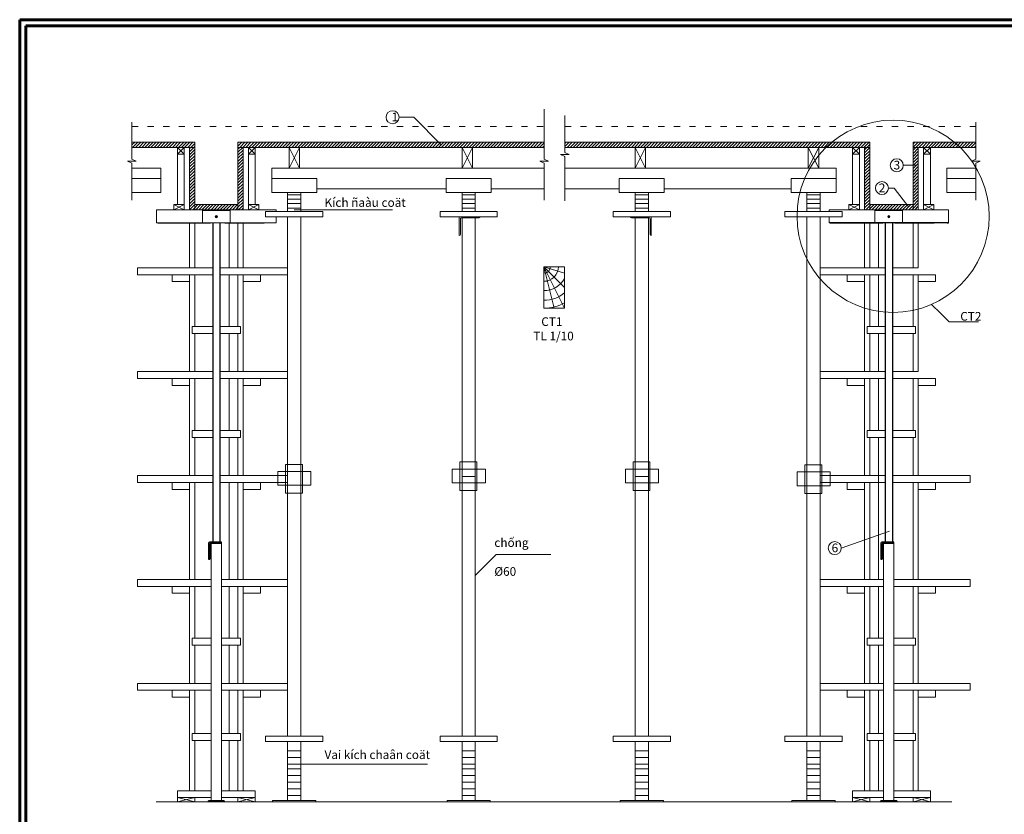
# Model space of a CAD drawing. Units: millimetres. Extents: x -2817350 to -485378, y -356841 to -107863.
# Drawn here: x -1434555 to -1406113, y -130806 to -107863 of the extents above; entities that cross this region are included whole.
import ezdxf

# ---------------------------------------------------------------- set-up
doc = ezdxf.new("R2010")
doc.units = ezdxf.units.MM
doc.header["$LTSCALE"] = 3
doc.header["$MEASUREMENT"] = 0
doc.linetypes.add('ACAD_ISO03W100', pattern=[30, 12, -18])
doc.layers.get('0').update_dxf_attribs({"color": 6, "lineweight": 5})
for name, color, linetype, lineweight in [('.TROP-KICH THUOC', 8, 'Continuous', 5), ('COBAN', 7, 'Continuous', 35), ('net dut', 3, 'ACAD_ISO03W100', 13), ('net manh', 2, 'Continuous', 13), ('THEPDOC', 30, 'Continuous', 60)]:
    doc.layers.add(name, color=color, linetype=linetype, lineweight=lineweight)
doc.styles.get("Standard").update_dxf_attribs({"font": 'Vhelvcn.ttf'})
pattern_1 = [(45, (-149747.62, -2210), (-44.1941738, 44.1941738), [])]

msp = doc.modelspace()

# ---------------------------------------------------------------- hatches: boundary and pattern name
at = {"layer": '.TROP-KICH THUOC'}
h = msp.add_hatch(dxfattribs=at)
h.set_pattern_fill('ANSI31', color=256, scale=500, style=0)
h.set_pattern_definition(pattern_1)
h.paths.add_polyline_path([(-1429499.80494, -111400), (-1431312.30494, -111400), (-1431312.30494, -111550), (-1429499.80494, -111550)])
h = msp.add_hatch(dxfattribs=at)
h.set_pattern_fill('ANSI31', color=256, scale=500, style=0)
h.set_pattern_definition(pattern_1)
h.paths.add_polyline_path([(-1419407.05888, -111550), (-1419407.05888, -111400), (-1428249.80494, -111400), (-1428249.80494, -111550)])
h.paths.add_polyline_path([(-1418808.93898, -111400), (-1418808.93898, -111550), (-1409999.80494, -111550), (-1409999.80494, -111400)])
h = msp.add_hatch(dxfattribs=at)
h.set_pattern_fill('ANSI31', color=256, scale=500, style=0)
h.set_pattern_definition(pattern_1)
h.paths.add_polyline_path([(-1406937.30494, -111400), (-1408749.80494, -111400), (-1408749.80494, -111550), (-1406937.30494, -111550)])
h = msp.add_hatch(dxfattribs=at)
h.set_pattern_fill('ANSI31', color=256, scale=500, style=0)
h.set_pattern_definition(pattern_1)
h.paths.add_polyline_path([(-1429499.80494, -111550), (-1429649.80494, -111550), (-1429649.80494, -113350), (-1429499.80494, -113350), (-1429499.80494, -113200)])
h = msp.add_hatch(dxfattribs=at)
h.set_pattern_fill('ANSI31', color=256, scale=500, style=0)
h.set_pattern_definition(pattern_1)
h.paths.add_polyline_path([(-1428249.80494, -113200), (-1428249.80494, -113350), (-1428099.80494, -113350), (-1428099.80494, -113200), (-1428099.80494, -111550), (-1428249.80494, -111550)])
h = msp.add_hatch(dxfattribs=at)
h.set_pattern_fill('ANSI31', color=256, scale=500, style=0)
h.set_pattern_definition(pattern_1)
h.paths.add_polyline_path([(-1409999.80494, -113200), (-1409999.80494, -113350), (-1410149.80494, -113350), (-1410149.80494, -113200), (-1410149.80494, -111550), (-1409999.80494, -111550)])
h = msp.add_hatch(dxfattribs=at)
h.set_pattern_fill('ANSI31', color=256, scale=500, style=0)
h.set_pattern_definition(pattern_1)
h.paths.add_polyline_path([(-1408749.80494, -111550), (-1408599.80494, -111550), (-1408599.80494, -113350), (-1408749.80494, -113350), (-1408749.80494, -113200)])
h = msp.add_hatch(dxfattribs=at)
h.set_pattern_fill('ANSI31', color=256, scale=500, style=0)
h.set_pattern_definition(pattern_1)
h.paths.add_polyline_path([(-1429499.80494, -113200), (-1429499.80494, -113350), (-1428249.80494, -113350), (-1428249.80494, -113200)])
h = msp.add_hatch(dxfattribs=at)
h.set_pattern_fill('ANSI31', color=256, scale=500, style=0)
h.set_pattern_definition(pattern_1)
h.paths.add_polyline_path([(-1408749.80494, -113200), (-1408749.80494, -113350), (-1409999.80494, -113350), (-1409999.80494, -113200)])
at = {"ltscale": 5}
for points in [[(-1428842.5699, -113550, 1), (-1428907.03997, -113550, 1)], [(-1409417.5699, -113550, 1), (-1409482.03997, -113550, 1)]]:
    msp.add_hatch(color=256, dxfattribs=at).paths.add_polyline_path(points)

# ---------------------------------------------------------------- linework, layer by layer
at = {"layer": '.TROP-KICH THUOC'}
for p, q in [((-1419407.05888, -111890.39433), (-1419407.05888, -110443.38596)), ((-1418808.93898, -111692.38429), (-1418808.93898, -110626.98996)), ((-1431312.30494, -111890.39433), (-1431312.30494, -110825)), ((-1422377.52924, -111475), (-1423174.55079, -110677.97845)), ((-1406937.30494, -111890.39433), (-1406937.30494, -110825)), ((-1430000.37836, -111550), (-1429800.37836, -111750)), ((-1429800.37836, -111550), (-1430000.37836, -111750)), ((-1427949.80494, -111550), (-1427749.80494, -111750)), ((-1427749.80494, -111550), (-1427949.80494, -111750)), ((-1426475.09165, -112150), (-1426775.09165, -111550)), ((-1426775.09165, -112150), (-1426475.09165, -111550)), ((-1421775.09165, -112150), (-1421475.09165, -111550)), ((-1421475.09165, -112150), (-1421775.09165, -111550)), ((-1418683.93898, -111751.98996), (-1418933.93898, -111751.98996)), ((-1418933.93898, -111751.98996), (-1418808.93898, -111811.59564)), ((-1418683.93898, -111751.98996), (-1418808.93898, -111692.38429)), ((-1416775.09165, -112150), (-1416475.09165, -111550)), ((-1416475.09165, -112150), (-1416775.09165, -111550)), ((-1411775.09165, -112150), (-1411475.09165, -111550)), ((-1411475.09165, -112150), (-1411775.09165, -111550)), ((-1410499.80494, -111550), (-1410299.80494, -111750)), ((-1410299.80494, -111550), (-1410499.80494, -111750)), ((-1408449.23151, -111550), (-1408249.23151, -111750)), ((-1408249.23151, -111550), (-1408449.23151, -111750)), ((-1431187.30494, -111950), (-1431437.30494, -111950)), ((-1431437.30494, -111950), (-1431312.30494, -112009.60567)), ((-1431187.30494, -111950), (-1431312.30494, -111890.39433)), ((-1431312.30494, -113075), (-1431312.30494, -112009.60567)), ((-1419282.05888, -111950), (-1419532.05888, -111950)), ((-1419532.05888, -111950), (-1419407.05888, -112009.60567)), ((-1419282.05888, -111950), (-1419407.05888, -111890.39433)), ((-1419407.05888, -113075), (-1419407.05888, -112009.60567)), ((-1418808.93898, -113090.09528), (-1418808.93898, -111811.59564)), ((-1407062.30494, -111950), (-1406937.30494, -111890.39433)), ((-1407062.30494, -111950), (-1406812.30494, -111950)), ((-1406812.30494, -111950), (-1406937.30494, -112009.60567)), ((-1406937.30494, -113075), (-1406937.30494, -112009.60567)), ((-1409030.77469, -112066.74893), (-1408674.80494, -112066.74893)), ((-1409294.87307, -112724.06994), (-1409459.45764, -112724.06994)), ((-1409294.87307, -112724.06994), (-1408870.51606, -113275)), ((-1430100.37836, -113200), (-1429800.37836, -113350)), ((-1430100.37836, -113350), (-1429800.37836, -113200)), ((-1427649.80494, -113350), (-1427949.80494, -113200)), ((-1427649.80494, -113200), (-1427949.80494, -113350)), ((-1426625.27643, -113349.91866), (-1423787.86174, -113349.91866)), ((-1410600.37836, -113350), (-1410300.37836, -113200)), ((-1410600.37836, -113200), (-1410300.37836, -113350)), ((-1408149.80494, -113200), (-1408449.80494, -113350)), ((-1408149.80494, -113350), (-1408449.80494, -113200)), ((-1429500.09165, -114372.94922), (-1429500.09165, -113725)), ((-1428500.09165, -115025), (-1428500.09165, -113725)), ((-1428250.09165, -114372.94922), (-1428250.09165, -113725)), ((-1409999.51822, -114797.21329), (-1409999.51822, -113725)), ((-1409749.51822, -115025), (-1409749.51822, -113725)), ((-1408749.51822, -114797.21329), (-1408749.51822, -113725)), ((-1429500.09165, -115025), (-1429500.09165, -114372.94922)), ((-1428250.09165, -115025), (-1428250.09165, -114372.94922)), ((-1409999.51822, -115025), (-1409999.51822, -114797.21329)), ((-1408749.51822, -115025), (-1408749.51822, -114797.21329)), ((-1419416.11257, -114994.87794), (-1418816.11257, -116194.87794)), ((-1419416.11257, -114994.87794), (-1419116.11257, -116194.87794)), ((-1419416.11257, -114994.87794), (-1418816.11257, -115594.87794)), ((-1419416.11257, -114994.87794), (-1418816.11257, -115184.44156)), ((-1429500.09165, -116725), (-1429500.09165, -115225)), ((-1428500.09165, -116725), (-1428500.09165, -115225)), ((-1428250.09165, -116725), (-1428250.09165, -115225)), ((-1409999.51822, -116725), (-1409999.51822, -115225)), ((-1409749.51822, -116725), (-1409749.51822, -115225)), ((-1408749.51822, -116725), (-1408749.51822, -115225)), ((-1408213.15456, -116081.45737), (-1407958.41389, -116336.19804)), ((-1407958.41389, -116336.19804), (-1407703.67323, -116590.9387)), ((-1407703.67323, -116590.9387), (-1406859.9742, -116590.9387)), ((-1429500.09165, -118025), (-1429500.09165, -116925)), ((-1428500.09165, -118025), (-1428500.09165, -116925)), ((-1428250.09165, -118025), (-1428250.09165, -116925)), ((-1409999.51822, -118025), (-1409999.51822, -116925)), ((-1409749.51822, -118025), (-1409749.51822, -116925)), ((-1408749.51822, -118025), (-1408749.51822, -116925)), ((-1429500.09165, -119725), (-1429500.09165, -118225)), ((-1428500.09165, -119725), (-1428500.09165, -118225)), ((-1428250.09165, -119725), (-1428250.09165, -118225)), ((-1409999.51822, -119725), (-1409999.51822, -118225)), ((-1409749.51822, -119725), (-1409749.51822, -118225)), ((-1408749.51822, -119725), (-1408749.51822, -118225)), ((-1429500.09165, -121025), (-1429500.09165, -119925)), ((-1428500.09165, -121025), (-1428500.09165, -119925)), ((-1428250.09165, -121025), (-1428250.09165, -119925)), ((-1409999.51822, -121025), (-1409999.51822, -119925)), ((-1409749.51822, -121025), (-1409749.51822, -119925)), ((-1408749.51822, -121025), (-1408749.51822, -119925)), ((-1409749.51822, -122325), (-1409749.51822, -120825)), ((-1429500.09165, -124025), (-1429500.09165, -121225)), ((-1428500.09165, -124025), (-1428500.09165, -121225)), ((-1428250.09165, -124025), (-1428250.09165, -121225)), ((-1409999.51822, -124025), (-1409999.51822, -121225)), ((-1408749.51822, -124025), (-1408749.51822, -121225)), ((-1409749.51822, -124025), (-1409749.51822, -122525)), ((-1410822.19547, -123119.93691), (-1409432.54548, -122634.13953)), ((-1421395.09165, -123908.99429), (-1420791.14143, -123305.04408)), ((-1429500.09165, -125725), (-1429500.09165, -124225)), ((-1428500.09165, -125725), (-1428500.09165, -124225)), ((-1428250.09165, -125725), (-1428250.09165, -124225)), ((-1409999.51822, -125725), (-1409999.51822, -124225)), ((-1409749.51822, -125725), (-1409749.51822, -124225)), ((-1408749.51822, -125725), (-1408749.51822, -124225)), ((-1429500.09165, -127025), (-1429500.09165, -125925)), ((-1428500.09165, -127025), (-1428500.09165, -125925)), ((-1428250.09165, -127025), (-1428250.09165, -125925)), ((-1409999.51822, -127025), (-1409999.51822, -125925)), ((-1409749.51822, -127025), (-1409749.51822, -125925)), ((-1408749.51822, -127025), (-1408749.51822, -125925)), ((-1429500.09165, -128475), (-1429500.09165, -127225)), ((-1428500.09165, -128475), (-1428500.09165, -127225)), ((-1428250.09165, -128475), (-1428250.09165, -127225)), ((-1409999.51822, -128475), (-1409999.51822, -127225)), ((-1409749.51822, -128475), (-1409749.51822, -127225)), ((-1408749.51822, -128475), (-1408749.51822, -127225)), ((-1429500.09165, -130125), (-1429500.09165, -128675)), ((-1428500.09165, -130125), (-1428500.09165, -128675)), ((-1428250.09165, -130125), (-1428250.09165, -128675)), ((-1409999.51822, -130125), (-1409999.51822, -128675)), ((-1409749.51822, -130125), (-1409749.51822, -128675)), ((-1408749.51822, -130125), (-1408749.51822, -128675)), ((-1426625.09165, -129357.64386), (-1422778.71514, -129357.64386))]:
    msp.add_line(p, q, dxfattribs=at)
for centre, radius in [((-1423784.29732, -110677.97845), 187.5), ((-1409325.84614, -113538.57301), 2775.66991), ((-1409218.27469, -112066.74893), 187.5), ((-1409646.95764, -112724.06994), 187.5), ((-1411009.69547, -123119.93691), 187.5)]:
    msp.add_circle(centre, radius, dxfattribs=at)
for radius, end in [(189.56362, 0), (422.12789, 0), (689.36504, 330.501216781), (967.48094, 308.32834955), (1200, 300)]:
    msp.add_arc((-1419416.11257, -114994.87794), radius, 270, end, dxfattribs=at)
at = {"ltscale": 1000}
for p, q in [((-1423174.55079, -110677.97845), (-1423596.79732, -110677.97845)), ((-1420791.14143, -123305.04408), (-1419207.91273, -123305.04408))]:
    msp.add_line(p, q, dxfattribs=at)
at = {"ltscale": 5}
for p, q in [((-1431312.30494, -111400), (-1429499.80494, -111400)), ((-1429499.80494, -113200), (-1429499.80494, -111400)), ((-1428249.80494, -111400), (-1426437.30494, -111400)), ((-1428249.80494, -111400), (-1428249.80494, -113200)), ((-1419407.05888, -111400), (-1428249.80494, -111400)), ((-1409999.80494, -111400), (-1418808.93898, -111400)), ((-1409999.80494, -111400), (-1409999.80494, -113200)), ((-1408749.80494, -113200), (-1408749.80494, -111400)), ((-1406937.30494, -111400), (-1408749.80494, -111400)), ((-1431312.30494, -111550), (-1429499.80494, -111550)), ((-1430000.37836, -111750), (-1430000.37836, -111550)), ((-1429800.37836, -111750), (-1430000.37836, -111750)), ((-1430000.37836, -111750), (-1430000.37836, -113200)), ((-1429799.80494, -113350), (-1429799.80494, -111550)), ((-1429649.80494, -113350), (-1429649.80494, -111550)), ((-1428249.80494, -111550), (-1426437.30494, -111550)), ((-1428099.80494, -111550), (-1428249.80494, -111550)), ((-1428099.80494, -111550), (-1428099.80494, -113200)), ((-1427949.80494, -111550), (-1427836.30494, -111550)), ((-1427949.80494, -111550), (-1427949.80494, -112150)), ((-1427949.80494, -113350), (-1427949.80494, -111550)), ((-1419407.05888, -111550), (-1427949.80494, -111550)), ((-1427949.80494, -111750), (-1427749.80494, -111750)), ((-1427749.80494, -111750), (-1427749.80494, -111550)), ((-1427749.80494, -111750), (-1427749.80494, -113200)), ((-1426775.09165, -112150), (-1426775.09165, -111550)), ((-1426475.09165, -112150), (-1426475.09165, -111550)), ((-1421775.09165, -112150), (-1421775.09165, -111550)), ((-1421475.09165, -112150), (-1421475.09165, -111550)), ((-1409999.80494, -111550), (-1418808.93898, -111550)), ((-1416775.09165, -112150), (-1416775.09165, -111550)), ((-1416475.09165, -112150), (-1416475.09165, -111550)), ((-1411775.09165, -112150), (-1411775.09165, -111550)), ((-1411475.09165, -112150), (-1411475.09165, -111550)), ((-1410499.80494, -111750), (-1410499.80494, -111550)), ((-1410299.80494, -111750), (-1410499.80494, -111750)), ((-1410499.80494, -111750), (-1410499.80494, -113200)), ((-1410299.80494, -113350), (-1410299.80494, -111550)), ((-1410299.80494, -111550), (-1410299.80494, -112150)), ((-1410149.80494, -111550), (-1410149.80494, -113200)), ((-1410149.80494, -111550), (-1409999.80494, -111550)), ((-1406937.30494, -111550), (-1408749.80494, -111550)), ((-1408599.80494, -113350), (-1408599.80494, -111550)), ((-1408449.80494, -113350), (-1408449.80494, -111550)), ((-1408449.23151, -111750), (-1408249.23151, -111750)), ((-1408249.23151, -111750), (-1408249.23151, -111550)), ((-1408249.23151, -111750), (-1408249.23151, -113200)), ((-1430475.09165, -112150), (-1431312.30494, -112150)), ((-1430475.09165, -112150), (-1430475.09165, -112850)), ((-1427949.80494, -112150), (-1427949.80494, -112950)), ((-1427275.09165, -112150), (-1419407.05888, -112150)), ((-1427275.09165, -112150), (-1427275.09165, -112850)), ((-1418808.93898, -112150), (-1410974.51822, -112150)), ((-1410974.51822, -112150), (-1411812.30494, -112150)), ((-1410974.51822, -112150), (-1410974.51822, -112850)), ((-1410299.80494, -112150), (-1410299.80494, -112950)), ((-1407774.51822, -112150), (-1406937.30494, -112150)), ((-1407774.51822, -112150), (-1407774.51822, -112850)), ((-1430475.09165, -112450), (-1431312.30494, -112450)), ((-1427275.09165, -112450), (-1427275.09165, -112850)), ((-1427275.09165, -112450), (-1425975.09165, -112450)), ((-1425975.09165, -112450), (-1425975.09165, -112850)), ((-1422235.09165, -112450), (-1420935.09165, -112450)), ((-1422235.09165, -112450), (-1422235.09165, -112850)), ((-1420935.09165, -112450), (-1420935.09165, -112850)), ((-1417235.09165, -112450), (-1417235.09165, -112850)), ((-1415935.09165, -112450), (-1417235.09165, -112450)), ((-1415935.09165, -112450), (-1415935.09165, -112850)), ((-1410974.51822, -112450), (-1412274.51822, -112450)), ((-1412274.51822, -112450), (-1412274.51822, -112850)), ((-1410974.51822, -112450), (-1410974.51822, -112850)), ((-1406937.30494, -112450), (-1407774.51822, -112450)), ((-1430475.09165, -112850), (-1431312.30494, -112850)), ((-1425975.09165, -112850), (-1427275.09165, -112850)), ((-1426815.09165, -112850), (-1426815.09165, -113400)), ((-1426435.09165, -112850), (-1426435.09165, -113400)), ((-1425975.09165, -112750), (-1422235.09165, -112750)), ((-1420935.09165, -112850), (-1422235.09165, -112850)), ((-1421775.09165, -112850), (-1421775.09165, -113400)), ((-1421395.09165, -112850), (-1421395.09165, -113400)), ((-1420935.09165, -112750), (-1419407.05888, -112750)), ((-1418808.93898, -112750), (-1417235.09165, -112750)), ((-1417235.09165, -112850), (-1415935.09165, -112850)), ((-1416775.09165, -112850), (-1416775.09165, -113400)), ((-1416395.09165, -112850), (-1416395.09165, -113400)), ((-1412274.51822, -112750), (-1415935.09165, -112750)), ((-1412274.51822, -112850), (-1410974.51822, -112850)), ((-1411814.51822, -112850), (-1411814.51822, -113400)), ((-1411434.51822, -112850), (-1411434.51822, -113400)), ((-1407774.51822, -112850), (-1406937.30494, -112850)), ((-1426435.09165, -112916.84726), (-1426815.09165, -112916.84726)), ((-1426435.09165, -113044.99533), (-1426815.09165, -113044.99533)), ((-1426815.09165, -113050), (-1426815.09165, -113400)), ((-1426435.09165, -113173.14341), (-1426815.09165, -113173.14341)), ((-1421395.09165, -112916.84726), (-1421775.09165, -112916.84726)), ((-1421395.09165, -113044.99533), (-1421775.09165, -113044.99533)), ((-1421775.09165, -113050), (-1421775.09165, -113400)), ((-1421395.09165, -113173.14341), (-1421775.09165, -113173.14341)), ((-1416775.09165, -112916.84726), (-1416395.09165, -112916.84726)), ((-1416775.09165, -113044.99533), (-1416395.09165, -113044.99533)), ((-1416775.09165, -113173.14341), (-1416395.09165, -113173.14341)), ((-1416395.09165, -113050), (-1416395.09165, -113400)), ((-1411814.51822, -112916.84726), (-1411434.51822, -112916.84726)), ((-1411814.51822, -113044.99533), (-1411434.51822, -113044.99533)), ((-1411814.51822, -113173.14341), (-1411434.51822, -113173.14341)), ((-1411434.51822, -113050), (-1411434.51822, -113400)), ((-1430599.80494, -113350), (-1427149.80494, -113350)), ((-1430599.80494, -113400), (-1430599.80494, -113350)), ((-1430599.80494, -113725), (-1430599.80494, -113400)), ((-1430100.37836, -113200), (-1430100.37836, -113350)), ((-1429800.37836, -113200), (-1430100.37836, -113200)), ((-1429649.80494, -113350), (-1429799.80494, -113350)), ((-1429499.80494, -113350), (-1429649.80494, -113350)), ((-1429499.80494, -113350), (-1429649.80494, -113350)), ((-1429499.80494, -113200), (-1429499.80494, -113350)), ((-1428249.80494, -113200), (-1429499.80494, -113200)), ((-1428099.80494, -113350), (-1429499.80494, -113350)), ((-1429499.80494, -113350), (-1428249.80494, -113350)), ((-1428474.80494, -113375), (-1429274.80494, -113375)), ((-1429274.80494, -113375), (-1429274.80494, -113725)), ((-1428474.80494, -113725), (-1428474.80494, -113375)), ((-1428249.80494, -113200), (-1428249.80494, -113350)), ((-1428099.80494, -113200), (-1428099.80494, -113350)), ((-1428099.80494, -113350), (-1427949.80494, -113350)), ((-1428099.80494, -113350), (-1427949.80494, -113350)), ((-1427949.80494, -113200), (-1427649.80494, -113200)), ((-1427949.80494, -113350), (-1427799.80494, -113350)), ((-1427649.80494, -113200), (-1427649.80494, -113350)), ((-1427450.09165, -113550), (-1427450.09165, -113400)), ((-1426815.09165, -113400), (-1427450.09165, -113400)), ((-1427149.80494, -113400), (-1427149.80494, -113350)), ((-1426435.09165, -113301.29148), (-1426815.09165, -113301.29148)), ((-1426435.09165, -113400), (-1426815.09165, -113400)), ((-1425800.09165, -113400), (-1426435.09165, -113400)), ((-1425800.09165, -113400), (-1425800.09165, -113500)), ((-1421775.09165, -113400), (-1422410.09165, -113400)), ((-1422410.09165, -113550), (-1422410.09165, -113400)), ((-1421395.09165, -113301.29148), (-1421775.09165, -113301.29148)), ((-1421395.09165, -113400), (-1421775.09165, -113400)), ((-1420760.09165, -113400), (-1421395.09165, -113400)), ((-1420760.09165, -113400), (-1420760.09165, -113500)), ((-1417410.09165, -113400), (-1416775.09165, -113400)), ((-1417410.09165, -113400), (-1417410.09165, -113500)), ((-1416775.09165, -113301.29148), (-1416395.09165, -113301.29148)), ((-1416775.09165, -113400), (-1416395.09165, -113400)), ((-1416395.09165, -113400), (-1415760.09165, -113400)), ((-1415760.09165, -113550), (-1415760.09165, -113400)), ((-1412449.51822, -113400), (-1412449.51822, -113500)), ((-1412449.51822, -113400), (-1411814.51822, -113400)), ((-1411814.51822, -113301.29148), (-1411434.51822, -113301.29148)), ((-1411814.51822, -113400), (-1411434.51822, -113400)), ((-1411434.51822, -113400), (-1410799.51822, -113400)), ((-1411174.80494, -113400), (-1411174.80494, -113350)), ((-1411174.80494, -113350), (-1407724.80494, -113350)), ((-1410799.51822, -113550), (-1410799.51822, -113400)), ((-1410300.37836, -113200), (-1410600.37836, -113200)), ((-1410600.37836, -113200), (-1410600.37836, -113350)), ((-1410149.80494, -113350), (-1410299.80494, -113350)), ((-1410149.80494, -113200), (-1410149.80494, -113350)), ((-1410149.80494, -113350), (-1408749.80494, -113350)), ((-1409999.80494, -113200), (-1408749.80494, -113200)), ((-1409999.80494, -113200), (-1409999.80494, -113350)), ((-1409849.80494, -113375), (-1409849.80494, -113725)), ((-1409049.80494, -113375), (-1409849.80494, -113375)), ((-1409049.80494, -113725), (-1409049.80494, -113375)), ((-1408749.80494, -113200), (-1408749.80494, -113350)), ((-1408749.80494, -113350), (-1408599.80494, -113350)), ((-1408599.80494, -113350), (-1408449.80494, -113350)), ((-1408449.80494, -113200), (-1408149.80494, -113200)), ((-1408149.80494, -113200), (-1408149.80494, -113350)), ((-1407724.80494, -113725), (-1407724.80494, -113350)), ((-1427149.80494, -113725), (-1430599.80494, -113725)), ((-1429650.09165, -114222.94922), (-1429650.09165, -113725)), ((-1428474.80494, -113725), (-1429274.80494, -113725)), ((-1428100.09165, -114222.94922), (-1428100.09165, -113725)), ((-1425800.09165, -113550), (-1427450.09165, -113550)), ((-1427149.80494, -113725), (-1427149.80494, -113550)), ((-1426815.09165, -113550), (-1426435.09165, -113550)), ((-1426815.09165, -113550), (-1426815.09165, -121080.37168)), ((-1426815.09165, -113550), (-1426815.09165, -120550)), ((-1426435.09165, -113550), (-1426435.09165, -121080.37168)), ((-1426435.09165, -113550), (-1426435.09165, -113800)), ((-1425800.09165, -113500), (-1425800.09165, -113550)), ((-1420760.09165, -113550), (-1422410.09165, -113550)), ((-1421856.21184, -114097.22718), (-1421856.21184, -113550)), ((-1421826.21184, -114067.22718), (-1421826.21184, -113610.37168)), ((-1421796.21184, -113580.37168), (-1421283.51508, -113580.37168)), ((-1421775.09165, -113550), (-1421395.09165, -113550)), ((-1421775.09165, -113580.37168), (-1421775.09165, -120550)), ((-1421775.09165, -113580.37168), (-1421775.09165, -121050.36083)), ((-1421395.09165, -113580.37168), (-1421395.09165, -113800)), ((-1421395.09165, -113580.37168), (-1421395.09165, -121050.06348)), ((-1421253.51508, -113550), (-1421253.51508, -113550.37168)), ((-1420760.09165, -113500), (-1420760.09165, -113550)), ((-1417410.09165, -113500), (-1417410.09165, -113550)), ((-1417410.09165, -113550), (-1415760.09165, -113550)), ((-1416916.66821, -113550), (-1416916.66821, -113550.37168)), ((-1416373.97145, -113580.37168), (-1416886.66821, -113580.37168)), ((-1416395.09165, -113550), (-1416775.09165, -113550)), ((-1416775.09165, -113580.37168), (-1416775.09165, -121050.06348)), ((-1416775.09165, -113580.37168), (-1416775.09165, -113800)), ((-1416395.09165, -113580.37168), (-1416395.09165, -121050.36083)), ((-1416395.09165, -113580.37168), (-1416395.09165, -120550)), ((-1416343.97145, -114067.22718), (-1416343.97145, -113610.37168)), ((-1416313.97145, -114097.22718), (-1416313.97145, -113550)), ((-1412449.51822, -113500), (-1412449.51822, -113550)), ((-1412449.51822, -113550), (-1410799.51822, -113550)), ((-1411434.51822, -113550), (-1411814.51822, -113550)), ((-1411814.51822, -113550), (-1411814.51822, -113800)), ((-1411814.51822, -113550), (-1411814.51822, -121050.06348)), ((-1411434.51822, -113550), (-1411434.51822, -120550)), ((-1411434.51822, -113550), (-1411434.51822, -121050.36083)), ((-1411174.80494, -113725), (-1411174.80494, -113550)), ((-1410149.51822, -114647.21329), (-1410149.51822, -113725)), ((-1409049.80494, -113725), (-1409849.80494, -113725)), ((-1408599.51822, -114647.21329), (-1408599.51822, -113725)), ((-1429650.09165, -115025), (-1429650.09165, -114222.94922)), ((-1428100.09165, -115025), (-1428100.09165, -114222.94922)), ((-1421856.21184, -114097.22718), (-1421856.21184, -114097.22718)), ((-1416313.97145, -114097.22718), (-1416313.97145, -114097.22718)), ((-1410149.51822, -115025), (-1410149.51822, -114647.21329)), ((-1408599.51822, -115025), (-1408599.51822, -114647.21329)), ((-1431150.09165, -115225), (-1431150.09165, -115025)), ((-1431150.09165, -115025), (-1429650.09165, -115025)), ((-1429650.09165, -115025), (-1428980.55494, -115025)), ((-1428769.05494, -115025), (-1428100.09165, -115025)), ((-1428100.09165, -115025), (-1426815.09165, -115025)), ((-1419416.11257, -114994.87794), (-1418816.11257, -114994.87794)), ((-1419416.11257, -116194.87794), (-1419416.11257, -114994.87794)), ((-1418816.11257, -114994.87794), (-1418816.11257, -116194.87794)), ((-1410149.51822, -115025), (-1411434.51822, -115025)), ((-1409555.55494, -115025), (-1410149.51822, -115025)), ((-1408599.51822, -115025), (-1409344.05494, -115025)), ((-1429650.09165, -115225), (-1431150.09165, -115225)), ((-1429650.09165, -115225), (-1430150.09165, -115225)), ((-1430150.09165, -115225), (-1430150.09165, -115425)), ((-1430150.09165, -115425), (-1429650.09165, -115425)), ((-1429650.09165, -118025), (-1429650.09165, -115225)), ((-1428980.55494, -115225), (-1429650.09165, -115225)), ((-1426815.09165, -115225), (-1428769.05494, -115225)), ((-1428100.09165, -116925), (-1428100.09165, -115225)), ((-1428100.09165, -115225), (-1428100.09165, -115425)), ((-1428100.09165, -115425), (-1427600.09165, -115425)), ((-1427600.09165, -115425), (-1427600.09165, -115225)), ((-1411434.51822, -115225), (-1409555.55494, -115225)), ((-1410649.51822, -115425), (-1410649.51822, -115225)), ((-1410149.51822, -115425), (-1410649.51822, -115425)), ((-1410149.51822, -115225), (-1410149.51822, -115425)), ((-1410149.51822, -116925), (-1410149.51822, -115225)), ((-1409344.05494, -115225), (-1408599.51822, -115225)), ((-1408599.51822, -115225), (-1408099.51822, -115225)), ((-1408599.51822, -118025), (-1408599.51822, -115225)), ((-1408099.51822, -115425), (-1408599.51822, -115425)), ((-1408099.51822, -115225), (-1408099.51822, -115425)), ((-1418816.11257, -116194.87794), (-1419416.11257, -116194.87794)), ((-1429575.09165, -116725), (-1429575.09165, -116925)), ((-1429575.09165, -116725), (-1428980.55494, -116725)), ((-1428769.05494, -116725), (-1428175.09165, -116725)), ((-1428175.09165, -116725), (-1428175.09165, -116925)), ((-1409555.55494, -116725), (-1410074.51822, -116725)), ((-1410074.51822, -116725), (-1410074.51822, -116925)), ((-1408674.51822, -116725), (-1409344.05494, -116725)), ((-1408674.51822, -116725), (-1408674.51822, -116925)), ((-1429575.09165, -116925), (-1428980.55494, -116925)), ((-1428769.05494, -116925), (-1428175.09165, -116925)), ((-1428100.09165, -118025), (-1428100.09165, -116925)), ((-1410149.51822, -118025), (-1410149.51822, -116925)), ((-1409555.55494, -116925), (-1410074.51822, -116925)), ((-1408674.51822, -116925), (-1409344.05494, -116925)), ((-1431150.09165, -118225), (-1431150.09165, -118025)), ((-1431150.09165, -118025), (-1429650.09165, -118025)), ((-1429650.09165, -118025), (-1428980.55494, -118025)), ((-1428769.05494, -118025), (-1428100.09165, -118025)), ((-1428100.09165, -118025), (-1426815.09165, -118025)), ((-1410149.51822, -118025), (-1411434.51822, -118025)), ((-1409555.55494, -118025), (-1410149.51822, -118025)), ((-1408599.51822, -118025), (-1409344.05494, -118025)), ((-1429650.09165, -118225), (-1431150.09165, -118225)), ((-1429650.09165, -118225), (-1430150.09165, -118225)), ((-1430150.09165, -118225), (-1430150.09165, -118425)), ((-1429650.09165, -121025), (-1429650.09165, -118225)), ((-1428980.55494, -118225), (-1429650.09165, -118225)), ((-1426815.09165, -118225), (-1428769.05494, -118225)), ((-1428100.09165, -121025), (-1428100.09165, -118225)), ((-1428100.09165, -118225), (-1428100.09165, -118425)), ((-1427600.09165, -118425), (-1427600.09165, -118225)), ((-1411434.51822, -118225), (-1409555.55494, -118225)), ((-1410649.51822, -118425), (-1410649.51822, -118225)), ((-1410149.51822, -118225), (-1410149.51822, -118425)), ((-1410149.51822, -121025), (-1410149.51822, -118225)), ((-1409344.05494, -118225), (-1408599.51822, -118225)), ((-1408599.51822, -118225), (-1408099.51822, -118225)), ((-1408599.51822, -121025), (-1408599.51822, -118225)), ((-1408099.51822, -118225), (-1408099.51822, -118425)), ((-1430150.09165, -118425), (-1429650.09165, -118425)), ((-1428100.09165, -118425), (-1427600.09165, -118425)), ((-1410149.51822, -118425), (-1410649.51822, -118425)), ((-1408099.51822, -118425), (-1408599.51822, -118425)), ((-1429575.09165, -119725), (-1428980.55494, -119725)), ((-1429575.09165, -119725), (-1429575.09165, -119925)), ((-1428769.05494, -119725), (-1428175.09165, -119725)), ((-1428175.09165, -119725), (-1428175.09165, -119925)), ((-1409555.55494, -119725), (-1410074.51822, -119725)), ((-1410074.51822, -119725), (-1410074.51822, -119925)), ((-1408674.51822, -119725), (-1409344.05494, -119725)), ((-1408674.51822, -119725), (-1408674.51822, -119925)), ((-1429575.09165, -119925), (-1428980.55494, -119925)), ((-1428769.05494, -119925), (-1428175.09165, -119925)), ((-1409555.55494, -119925), (-1410074.51822, -119925)), ((-1408674.51822, -119925), (-1409344.05494, -119925)), ((-1426435.09165, -120550), (-1426435.09165, -121050.06348)), ((-1421395.09165, -120550), (-1421395.09165, -121050.06348)), ((-1416775.09165, -120550), (-1416775.09165, -121050.06348)), ((-1411814.51822, -120550), (-1411814.51822, -121050.06348)), ((-1431150.09165, -121225), (-1431150.09165, -121025)), ((-1431150.09165, -121025), (-1429650.09165, -121025)), ((-1429650.09165, -121025), (-1428980.55494, -121025)), ((-1428769.05494, -121025), (-1428100.09165, -121025)), ((-1428100.09165, -121025), (-1426815.09165, -121025)), ((-1426815.09165, -121080.37168), (-1426815.09165, -128050)), ((-1426435.09165, -121080.37168), (-1426435.09165, -128050)), ((-1426435.09165, -121080.37168), (-1426435.09165, -128050)), ((-1421775.09165, -121050.36083), (-1421395.09165, -121050.06348)), ((-1421775.09165, -121050.36083), (-1421775.09165, -128050)), ((-1421395.09165, -121050.06348), (-1421395.09165, -128050)), ((-1421395.09165, -121080.37168), (-1421395.09165, -128050)), ((-1416395.09165, -121050.36083), (-1416775.09165, -121050.06348)), ((-1416775.09165, -121050.06348), (-1416775.09165, -128050)), ((-1416775.09165, -121080.37168), (-1416775.09165, -128050)), ((-1416395.09165, -121050.36083), (-1416395.09165, -128050)), ((-1411814.51822, -121050), (-1411814.51822, -128050)), ((-1411814.51822, -121080.37168), (-1411814.51822, -128050)), ((-1410149.51822, -121025), (-1411434.51822, -121025)), ((-1411434.51822, -121050), (-1411434.51822, -128050)), ((-1409555.55494, -121025), (-1410149.51822, -121025)), ((-1408599.51822, -121025), (-1409344.05494, -121025)), ((-1407099.51822, -121025), (-1408599.51822, -121025)), ((-1407099.51822, -121225), (-1407099.51822, -121025)), ((-1429650.09165, -121225), (-1431150.09165, -121225)), ((-1429650.09165, -121225), (-1430150.09165, -121225)), ((-1430150.09165, -121225), (-1430150.09165, -121425)), ((-1430150.09165, -121425), (-1429650.09165, -121425)), ((-1429650.09165, -124025), (-1429650.09165, -121225)), ((-1428980.55494, -121225), (-1429650.09165, -121225)), ((-1428100.09165, -121225), (-1428769.05494, -121225)), ((-1428100.09165, -124025), (-1428100.09165, -121225)), ((-1426815.09165, -121225), (-1428100.09165, -121225)), ((-1428100.09165, -121225), (-1428100.09165, -121425)), ((-1428100.09165, -121425), (-1427600.09165, -121425)), ((-1427600.09165, -121425), (-1427600.09165, -121225)), ((-1411434.51822, -121225), (-1410149.51822, -121225)), ((-1410649.51822, -121425), (-1410649.51822, -121225)), ((-1410149.51822, -121425), (-1410649.51822, -121425)), ((-1410149.51822, -121225), (-1410149.51822, -121425)), ((-1410149.51822, -121225), (-1409555.55494, -121225)), ((-1410149.51822, -124025), (-1410149.51822, -121225)), ((-1409749.51822, -124025), (-1409749.51822, -121225)), ((-1409344.05494, -121225), (-1408599.51822, -121225)), ((-1408599.51822, -121225), (-1408099.51822, -121225)), ((-1408599.51822, -121225), (-1407099.51822, -121225)), ((-1408599.51822, -124025), (-1408599.51822, -121225)), ((-1408099.51822, -121425), (-1408599.51822, -121425)), ((-1408099.51822, -121225), (-1408099.51822, -121425)), ((-1429024.80494, -122950), (-1429024.80494, -130420)), ((-1428724.80494, -122950), (-1428724.80494, -130420)), ((-1409599.80494, -122950), (-1409599.80494, -130420)), ((-1409299.80494, -122950), (-1409299.80494, -130420)), ((-1431150.09165, -124225), (-1431150.09165, -124025)), ((-1431150.09165, -124025), (-1429650.09165, -124025)), ((-1429650.09165, -124225), (-1431150.09165, -124225)), ((-1429650.09165, -124225), (-1430150.09165, -124225)), ((-1430150.09165, -124225), (-1430150.09165, -124425)), ((-1429650.09165, -124025), (-1429024.80494, -124025)), ((-1429650.09165, -127025), (-1429650.09165, -124225)), ((-1429024.80494, -124225), (-1429650.09165, -124225)), ((-1428724.80494, -124025), (-1428100.09165, -124025)), ((-1426815.09165, -124225), (-1428724.80494, -124225)), ((-1428100.09165, -124025), (-1426815.09165, -124025)), ((-1428100.09165, -124225), (-1428100.09165, -124425)), ((-1428100.09165, -127025), (-1428100.09165, -124225)), ((-1427600.09165, -124425), (-1427600.09165, -124225)), ((-1410149.51822, -124025), (-1411434.51822, -124025)), ((-1411434.51822, -124225), (-1409624.51822, -124225)), ((-1410649.51822, -124425), (-1410649.51822, -124225)), ((-1409624.51822, -124025), (-1410149.51822, -124025)), ((-1410149.51822, -127025), (-1410149.51822, -124225)), ((-1410149.51822, -124225), (-1410149.51822, -124425)), ((-1408599.51822, -124025), (-1409299.80494, -124025)), ((-1409299.80494, -124225), (-1408599.51822, -124225)), ((-1407099.51822, -124025), (-1408599.51822, -124025)), ((-1408599.51822, -127025), (-1408599.51822, -124225)), ((-1408599.51822, -124225), (-1408099.51822, -124225)), ((-1408599.51822, -124225), (-1407099.51822, -124225)), ((-1408099.51822, -124225), (-1408099.51822, -124425)), ((-1407099.51822, -124225), (-1407099.51822, -124025)), ((-1430150.09165, -124425), (-1429650.09165, -124425)), ((-1428100.09165, -124425), (-1427600.09165, -124425)), ((-1410149.51822, -124425), (-1410649.51822, -124425)), ((-1408099.51822, -124425), (-1408599.51822, -124425)), ((-1429575.09165, -125725), (-1429024.80494, -125725)), ((-1429575.09165, -125725), (-1429575.09165, -125925)), ((-1429575.09165, -125925), (-1429024.80494, -125925)), ((-1428724.80494, -125725), (-1428175.09165, -125725)), ((-1428724.80494, -125925), (-1428175.09165, -125925)), ((-1428175.09165, -125725), (-1428175.09165, -125925)), ((-1409624.51822, -125725), (-1410074.51822, -125725)), ((-1410074.51822, -125725), (-1410074.51822, -125925)), ((-1409624.51822, -125925), (-1410074.51822, -125925)), ((-1408674.51822, -125725), (-1409299.80494, -125725)), ((-1408674.51822, -125925), (-1409299.80494, -125925)), ((-1408674.51822, -125725), (-1408674.51822, -125925)), ((-1431150.09165, -127025), (-1429650.09165, -127025)), ((-1431150.09165, -127225), (-1431150.09165, -127025)), ((-1429650.09165, -127025), (-1429024.80494, -127025)), ((-1428724.80494, -127025), (-1428100.09165, -127025)), ((-1428100.09165, -127025), (-1426815.09165, -127025)), ((-1410149.51822, -127025), (-1411434.51822, -127025)), ((-1409624.51822, -127025), (-1410149.51822, -127025)), ((-1408599.51822, -127025), (-1409299.80494, -127025)), ((-1407099.51822, -127025), (-1408599.51822, -127025)), ((-1407099.51822, -127225), (-1407099.51822, -127025)), ((-1429650.09165, -127225), (-1431150.09165, -127225)), ((-1430150.09165, -127225), (-1430150.09165, -127425)), ((-1429650.09165, -127225), (-1430150.09165, -127225)), ((-1429650.09165, -130125), (-1429650.09165, -127225)), ((-1429024.80494, -127225), (-1429650.09165, -127225)), ((-1426815.09165, -127225), (-1428724.80494, -127225)), ((-1428100.09165, -127225), (-1428100.09165, -127425)), ((-1428100.09165, -130125), (-1428100.09165, -127225)), ((-1427600.09165, -127425), (-1427600.09165, -127225)), ((-1411434.51822, -127225), (-1409624.51822, -127225)), ((-1410649.51822, -127425), (-1410649.51822, -127225)), ((-1410149.51822, -130125), (-1410149.51822, -127225)), ((-1410149.51822, -127225), (-1410149.51822, -127425)), ((-1409299.80494, -127225), (-1408599.51822, -127225)), ((-1408599.51822, -130125), (-1408599.51822, -127225)), ((-1408599.51822, -127225), (-1407099.51822, -127225)), ((-1408599.51822, -127225), (-1408099.51822, -127225)), ((-1408099.51822, -127225), (-1408099.51822, -127425)), ((-1430150.09165, -127425), (-1429650.09165, -127425)), ((-1428100.09165, -127425), (-1427600.09165, -127425)), ((-1410149.51822, -127425), (-1410649.51822, -127425)), ((-1408099.51822, -127425), (-1408599.51822, -127425)), ((-1426815.09165, -128050), (-1426815.09165, -128550)), ((-1426435.09165, -128050), (-1426435.09165, -128550)), ((-1421775.09165, -128050), (-1421775.09165, -128550)), ((-1421395.09165, -128050), (-1421395.09165, -128550)), ((-1416775.09165, -128050), (-1416775.09165, -128550)), ((-1416395.09165, -128050), (-1416395.09165, -128550)), ((-1411814.51822, -128050), (-1411814.51822, -128550)), ((-1411434.51822, -128050), (-1411434.51822, -128550)), ((-1429575.09165, -128475), (-1429024.80494, -128475)), ((-1429575.09165, -128475), (-1429575.09165, -128675)), ((-1428724.80494, -128475), (-1428175.09165, -128475)), ((-1428175.09165, -128475), (-1428175.09165, -128675)), ((-1426815.09165, -128550), (-1427450.09165, -128550)), ((-1427450.09165, -128700), (-1427450.09165, -128550)), ((-1426435.09165, -128550), (-1426815.09165, -128550)), ((-1425800.09165, -128550), (-1426435.09165, -128550)), ((-1425800.09165, -128550), (-1425800.09165, -128650)), ((-1422410.09165, -128700), (-1422410.09165, -128550)), ((-1421775.09165, -128550), (-1422410.09165, -128550)), ((-1421395.09165, -128550), (-1421775.09165, -128550)), ((-1420760.09165, -128550), (-1421395.09165, -128550)), ((-1420760.09165, -128550), (-1420760.09165, -128650)), ((-1417410.09165, -128550), (-1417410.09165, -128650)), ((-1417410.09165, -128550), (-1416775.09165, -128550)), ((-1416775.09165, -128550), (-1416395.09165, -128550)), ((-1416395.09165, -128550), (-1415760.09165, -128550)), ((-1415760.09165, -128700), (-1415760.09165, -128550)), ((-1412449.51822, -128550), (-1411814.51822, -128550)), ((-1412449.51822, -128550), (-1412449.51822, -128650)), ((-1411814.51822, -128550), (-1411434.51822, -128550)), ((-1411434.51822, -128550), (-1410799.51822, -128550)), ((-1410799.51822, -128700), (-1410799.51822, -128550)), ((-1409624.51822, -128475), (-1410074.51822, -128475)), ((-1410074.51822, -128475), (-1410074.51822, -128675)), ((-1408674.51822, -128475), (-1409299.80494, -128475)), ((-1408674.51822, -128475), (-1408674.51822, -128675)), ((-1429575.09165, -128675), (-1429024.80494, -128675)), ((-1428724.80494, -128675), (-1428175.09165, -128675)), ((-1425800.09165, -128700), (-1427450.09165, -128700)), ((-1426815.09165, -128700), (-1426815.09165, -130405)), ((-1426435.09165, -128700), (-1426435.09165, -130405)), ((-1425800.09165, -128650), (-1425800.09165, -128700)), ((-1420760.09165, -128700), (-1422410.09165, -128700)), ((-1421775.09165, -128700), (-1421775.09165, -130405)), ((-1421395.09165, -128700), (-1421395.09165, -130405)), ((-1420760.09165, -128650), (-1420760.09165, -128700)), ((-1417410.09165, -128650), (-1417410.09165, -128700)), ((-1417410.09165, -128700), (-1415760.09165, -128700)), ((-1416775.09165, -128700), (-1416775.09165, -130405)), ((-1416395.09165, -128700), (-1416395.09165, -130405)), ((-1412449.51822, -128650), (-1412449.51822, -128700)), ((-1412449.51822, -128700), (-1410799.51822, -128700)), ((-1411814.51822, -128700), (-1411814.51822, -130405)), ((-1411434.51822, -128700), (-1411434.51822, -130405)), ((-1409624.51822, -128675), (-1410074.51822, -128675)), ((-1408674.51822, -128675), (-1409299.80494, -128675)), ((-1426435.09165, -128971.76258), (-1426815.09165, -128971.76258)), ((-1421395.09165, -128971.76258), (-1421775.09165, -128971.76258)), ((-1416775.09165, -128971.76258), (-1416395.09165, -128971.76258)), ((-1411814.51822, -128971.76258), (-1411434.51822, -128971.76258)), ((-1426435.09165, -129164.70322), (-1426815.09165, -129164.70322)), ((-1426435.09165, -129357.64386), (-1426815.09165, -129357.64386)), ((-1421395.09165, -129164.70322), (-1421775.09165, -129164.70322)), ((-1421395.09165, -129357.64386), (-1421775.09165, -129357.64386)), ((-1416775.09165, -129164.70322), (-1416395.09165, -129164.70322)), ((-1416775.09165, -129357.64386), (-1416395.09165, -129357.64386)), ((-1411814.51822, -129164.70322), (-1411434.51822, -129164.70322)), ((-1411814.51822, -129357.64386), (-1411434.51822, -129357.64386)), ((-1426435.09165, -129495.44064), (-1426815.09165, -129495.44064)), ((-1426435.09165, -129688.38129), (-1426815.09165, -129688.38129)), ((-1421395.09165, -129495.44064), (-1421775.09165, -129495.44064)), ((-1421395.09165, -129688.38129), (-1421775.09165, -129688.38129)), ((-1416775.09165, -129495.44064), (-1416395.09165, -129495.44064)), ((-1416775.09165, -129688.38129), (-1416395.09165, -129688.38129)), ((-1411814.51822, -129495.44064), (-1411434.51822, -129495.44064)), ((-1411814.51822, -129688.38129), (-1411434.51822, -129688.38129)), ((-1426435.09165, -129881.32193), (-1426815.09165, -129881.32193)), ((-1421395.09165, -129881.32193), (-1421775.09165, -129881.32193)), ((-1416775.09165, -129881.32193), (-1416395.09165, -129881.32193)), ((-1411814.51822, -129881.32193), (-1411434.51822, -129881.32193)), ((-1430000.09165, -130125), (-1430000.09165, -130325)), ((-1429024.80494, -130125), (-1430000.09165, -130125)), ((-1427750.09165, -130125), (-1428724.80494, -130125)), ((-1427750.09165, -130325), (-1427750.09165, -130125)), ((-1426435.09165, -130074.26258), (-1426815.09165, -130074.26258)), ((-1421395.09165, -130074.26258), (-1421775.09165, -130074.26258)), ((-1416775.09165, -130074.26258), (-1416395.09165, -130074.26258)), ((-1411814.51822, -130074.26258), (-1411434.51822, -130074.26258)), ((-1410499.51822, -130325), (-1410499.51822, -130125)), ((-1410499.51822, -130125), (-1409599.80494, -130125)), ((-1409299.80494, -130125), (-1408249.51822, -130125)), ((-1408249.51822, -130125), (-1408249.51822, -130325)), ((-1430617.62114, -130450), (-1427132.56216, -130450)), ((-1430617.62114, -130450), (-1407631.98873, -130450)), ((-1430000.09165, -130450), (-1429500.09165, -130325)), ((-1429500.09165, -130450), (-1430000.09165, -130325)), ((-1430000.09165, -130325), (-1430000.09165, -130450)), ((-1429500.09165, -130325), (-1430000.09165, -130325)), ((-1429500.09165, -130325), (-1429024.80494, -130325)), ((-1429500.09165, -130450), (-1429500.09165, -130325)), ((-1428724.80494, -130325), (-1428250.09165, -130325)), ((-1428250.09165, -130325), (-1427750.09165, -130325)), ((-1428250.09165, -130450), (-1427750.09165, -130325)), ((-1427750.09165, -130450), (-1428250.09165, -130325)), ((-1428250.09165, -130450), (-1428250.09165, -130325)), ((-1427750.09165, -130325), (-1427750.09165, -130450)), ((-1427250.09165, -130405), (-1427250.09165, -130450)), ((-1426000.09165, -130405), (-1427250.09165, -130405)), ((-1426435.09165, -130267.20322), (-1426815.09165, -130267.20322)), ((-1426625.09165, -130450), (-1426000.09165, -130450)), ((-1426000.09165, -130450), (-1426000.09165, -130405)), ((-1420960.09165, -130405), (-1422210.09165, -130405)), ((-1422210.09165, -130405), (-1422210.09165, -130450)), ((-1421395.09165, -130267.20322), (-1421775.09165, -130267.20322)), ((-1420960.09165, -130450), (-1420960.09165, -130405)), ((-1420625.09165, -130450), (-1420000.09165, -130450)), ((-1417624.51822, -130450), (-1418249.51822, -130450)), ((-1417210.09165, -130405), (-1415960.09165, -130405)), ((-1417210.09165, -130450), (-1417210.09165, -130405)), ((-1416775.09165, -130267.20322), (-1416395.09165, -130267.20322)), ((-1415960.09165, -130405), (-1415960.09165, -130450)), ((-1412249.51822, -130450), (-1412249.51822, -130405)), ((-1412249.51822, -130405), (-1410999.51822, -130405)), ((-1411624.51822, -130450), (-1412249.51822, -130450)), ((-1411814.51822, -130267.20322), (-1411434.51822, -130267.20322)), ((-1407631.98873, -130450), (-1411117.04771, -130450)), ((-1410999.51822, -130405), (-1410999.51822, -130450)), ((-1410499.51822, -130450), (-1409999.51822, -130325)), ((-1409999.51822, -130450), (-1410499.51822, -130325)), ((-1410499.51822, -130325), (-1410499.51822, -130450)), ((-1409999.51822, -130325), (-1410499.51822, -130325)), ((-1409599.80494, -130325), (-1409999.51822, -130325)), ((-1409999.51822, -130450), (-1409999.51822, -130325)), ((-1408749.51822, -130325), (-1409299.80494, -130325)), ((-1408749.51822, -130450), (-1408749.51822, -130325)), ((-1408749.51822, -130325), (-1408249.51822, -130325)), ((-1408749.51822, -130450), (-1408249.51822, -130325)), ((-1408249.51822, -130450), (-1408749.51822, -130325)), ((-1408249.51822, -130325), (-1408249.51822, -130450))]:
    msp.add_line(p, q, dxfattribs=at)
at = {"color": 6, "lineweight": -3, "ltscale": 5}
msp.add_line((-1407724.80494, -113725), (-1411174.80494, -113725), dxfattribs=at)
at = {"ltscale": 1000}
for points in [[(-1426878.84809, -120703.20315), (-1426388.5483, -120703.20315), (-1426388.5483, -121531.10526), (-1426878.84809, -121531.10526)], [(-1422058.52737, -120836.66064), (-1421103.58497, -120836.66064), (-1421103.58497, -121234.78612), (-1422058.52737, -121234.78612)], [(-1421838.84809, -120630.83044), (-1421348.5483, -120630.83044), (-1421348.5483, -121458.73255), (-1421838.84809, -121458.73255)], [(-1417058.52737, -120836.66064), (-1416103.58497, -120836.66064), (-1416103.58497, -121234.78612), (-1417058.52737, -121234.78612)], [(-1416838.84809, -120630.83044), (-1416348.5483, -120630.83044), (-1416348.5483, -121458.73255), (-1416838.84809, -121458.73255)], [(-1411878.27467, -120715.40191), (-1411387.97487, -120715.40191), (-1411387.97487, -121543.30402), (-1411878.27467, -121543.30402)], [(-1427098.52737, -120909.03335), (-1426143.58497, -120909.03335), (-1426143.58497, -121307.15883), (-1427098.52737, -121307.15883)], [(-1412097.95394, -120921.23212), (-1411143.01155, -120921.23212), (-1411143.01155, -121319.35759), (-1412097.95394, -121319.35759)]]:
    msp.add_lwpolyline(points, close=True, dxfattribs=at)
at = {"ltscale": 5}
for centre in [(-1428874.80494, -113550), (-1409449.80494, -113550)]:
    msp.add_circle(centre, 32.23503, dxfattribs=at)
for centre, start, end in [((-1421796.21184, -113610.37168), 90, 180), ((-1421283.51508, -113550.37168), 270, 0), ((-1416886.66821, -113550.37168), 180, 270), ((-1416373.97145, -113610.37168), 0, 90), ((-1421856.21184, -114067.22718), 270, 0), ((-1416313.97145, -114067.22718), 180, 270)]:
    msp.add_arc(centre, 30, start, end, dxfattribs=at)
at = {"layer": 'COBAN', "color": 6, "lineweight": -3, "ltscale": 5}
for p, q in [((-1430564.80494, -113725), (-1429045.13081, -113725)), ((-1428980.55494, -113725), (-1428980.55494, -122950)), ((-1428769.05494, -113725), (-1428769.05494, -122950)), ((-1428629.47906, -113725), (-1427489.80494, -113725)), ((-1409555.55494, -113725), (-1409555.55494, -122950)), ((-1409344.05494, -113725), (-1409344.05494, -122950)), ((-1429103.25051, -122980), (-1429103.25051, -123438.60344)), ((-1429065.45051, -122950), (-1429073.25051, -122950)), ((-1429024.80494, -122950), (-1429073.25051, -122950)), ((-1429024.80494, -122987.80407), (-1429065.45051, -122987.80407)), ((-1429065.45051, -122987.80407), (-1429065.45051, -123438.60344)), ((-1428724.80494, -122950), (-1429024.80494, -122950)), ((-1428724.80494, -122987.80407), (-1429024.80494, -122987.80407)), ((-1409678.25051, -122980), (-1409678.25051, -123438.60344)), ((-1409599.80494, -122950), (-1409648.25051, -122950)), ((-1409640.45051, -122950), (-1409648.25051, -122950)), ((-1409640.45051, -122987.80407), (-1409640.45051, -123438.60344)), ((-1409599.80494, -122987.80407), (-1409640.45051, -122987.80407)), ((-1409299.80494, -122950), (-1409599.80494, -122950)), ((-1409299.80494, -122987.80407), (-1409599.80494, -122987.80407))]:
    msp.add_line(p, q, dxfattribs=at)
at = {"layer": 'COBAN', "ltscale": 5}
for p, q in [((-1411139.80494, -113725), (-1409620.13081, -113725)), ((-1409279.47906, -113725), (-1408139.80494, -113725)), ((-1407759.80494, -113725), (-1407724.80494, -113725)), ((-1429103.25051, -123438.60344), (-1429065.45051, -123438.60344)), ((-1409678.25051, -123438.60344), (-1409640.45051, -123438.60344)), ((-1428644.05494, -130420), (-1429105.55494, -130420)), ((-1429105.55494, -130420), (-1429105.55494, -130450)), ((-1428769.05494, -130420), (-1428644.05494, -130420)), ((-1428644.05494, -130420), (-1428644.05494, -130450)), ((-1409680.55494, -130420), (-1409680.55494, -130450)), ((-1409219.05494, -130420), (-1409680.55494, -130420)), ((-1409344.05494, -130420), (-1409219.05494, -130420)), ((-1409219.05494, -130420), (-1409219.05494, -130450))]:
    msp.add_line(p, q, dxfattribs=at)
at = {"layer": 'COBAN', "color": 6, "lineweight": -3, "ltscale": 5}
for centre in [(-1429073.25051, -122980), (-1409648.25051, -122980)]:
    msp.add_arc(centre, 30, 90, 180, dxfattribs=at)
at = {"layer": 'net dut', "ltscale": 5}
for p, q in [((-1431312.30494, -110950), (-1419407.05888, -110950)), ((-1418808.93898, -110950), (-1406937.30494, -110950))]:
    msp.add_line(p, q, dxfattribs=at)
at = {"layer": 'THEPDOC', "color": 6, "lineweight": 60, "ltscale": 0.09}
for points in [[(-1434555.10762, -107862.73025), (-1350455.10762, -107862.73025), (-1350455.10762, -167262.73025), (-1434555.10762, -167262.73025)], [(-1434376.91266, -108040.92521), (-1350633.30258, -108040.92521), (-1350633.30258, -167084.53529), (-1434376.91266, -167084.53529)]]:
    msp.add_lwpolyline(points, close=True, dxfattribs=at)

# ---------------------------------------------------------------- texts
at = {"layer": 'COBAN', "ltscale": 5, "insert": (-1419717.19544, -116455.75707), "char_height": 250, "width": 7992.7075046, "attachment_point": 1}
msp.add_mtext('   CT1\\PTL 1/10', dxfattribs=at)
at = {"layer": 'net manh', "char_height": 250, "width": 1651.8027926, "attachment_point": 1}
for s, insert in [('1', (-1423811.96077, -110546.799)), ('3', (-1409310.0289, -111935.56947)), ('2', (-1409738.71185, -112592.89049)), ('6', (-1411101.44968, -122988.75746))]:
    msp.add_mtext(s, dxfattribs=dict(at, insert=insert))
at = {"layer": 'net manh', "ltscale": 5, "char_height": 250, "attachment_point": 1}
for s, insert, width in [('Kích ñaàu coät', (-1425750.07994, -113016.04078), 2543.0351027), ('CT2', (-1407385.77396, -116302.10971), 309.6149809), ('\\pi82.615;{\\fTimes New Roman|b0|i0|c0|p18;Cây chống \\P\\pi193.74;thép Ø60}', (-1420844.52252, -122419.11263), 1734.2643222), ('Vai kích chaân coät', (-1425749.89515, -128960.35945), 3120.353965)]:
    msp.add_mtext(s, dxfattribs=dict(at, insert=insert, width=width))

doc.saveas('drawing.dxf')
